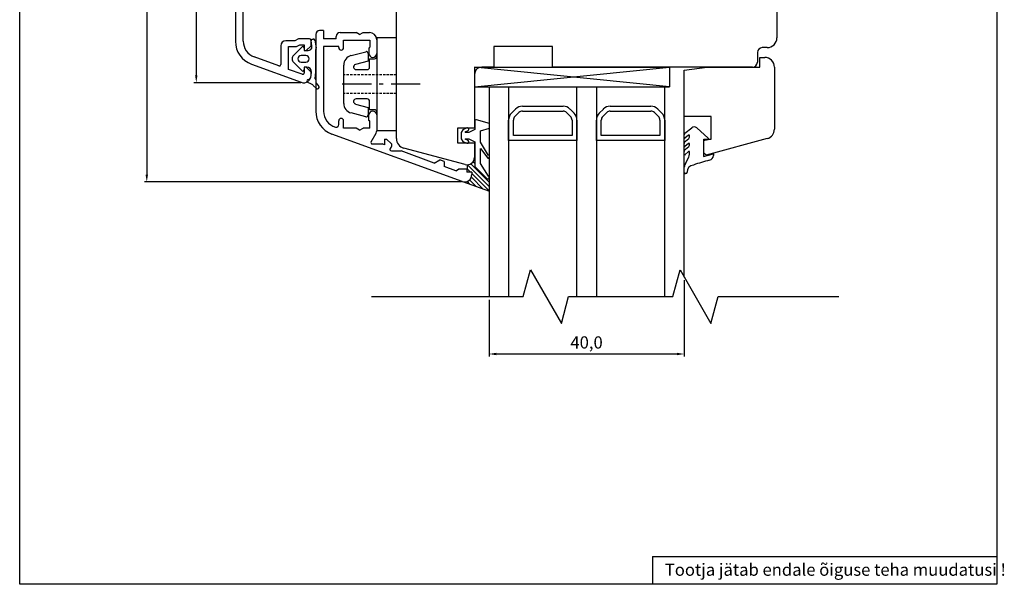
# Model space of a CAD drawing. Units: millimetres. Extents: x 1387 to 2280, y 3221 to 4035.
# Drawn here: x 1387 to 1589, y 3221 to 3337 of the extents above; entities that cross this region are included whole.
import ezdxf

# ---------------------------------------------------------------- set-up
doc = ezdxf.new("R2010")
doc.units = ezdxf.units.MM
doc.linetypes.add('DASHED', pattern=[0.75, 0.5, -0.25])
doc.linetypes.add('TBL4', pattern=[10, 6, -1.6, 0.8, -1.6, 0])
doc.styles.get("Standard").update_dxf_attribs({"font": 'arial.ttf'})

msp = doc.modelspace()

# ---------------------------------------------------------------- linework, layer by layer
for p, q in [((1387.25, 3220.88), (1387.25, 3508.07)), ((1587.55, 3508.07), (1587.55, 3220.88)), ((1413.3, 3415.31), (1413.3, 3304.81)), ((1423.45, 3414.11), (1423.45, 3325.11)), ((1431.48, 3414.81), (1431.48, 3332.11)), ((1542.48, 3381.81), (1542.48, 3332.81)), ((1464.48, 3312.17), (1464.48, 3346.65)), ((1433.08, 3332.11), (1433.08, 3340.01)), ((1447.94, 3333.51), (1447.94, 3317.64)), ((1449.54, 3334.31), (1448.74, 3334.31)), ((1449.54, 3334.31), (1449.54, 3332.61)), ((1452.14, 3332.61), (1452.14, 3333.11)), ((1452.94, 3333.91), (1456.25, 3333.91)), ((1456.94, 3333.51), (1456.25, 3333.91)), ((1456.94, 3333.51), (1457.64, 3333.91)), ((1457.64, 3333.91), (1458.94, 3333.91)), ((1440.78, 3331.21), (1440.78, 3327.35)), ((1443.68, 3332.21), (1441.78, 3332.21)), ((1442.38, 3326.35), (1442.38, 3331.01)), ((1442.38, 3331.01), (1444, 3331.01)), ((1444.38, 3332.61), (1443.68, 3332.21)), ((1444, 3331.01), (1444.7, 3331.41)), ((1446.68, 3332.61), (1444.38, 3332.61)), ((1444.7, 3331.41), (1445.58, 3331.41)), ((1445.58, 3331.41), (1445.58, 3330.21)), ((1445.98, 3330.21), (1446.98, 3331.21)), ((1446.98, 3331.21), (1446.98, 3332.31)), ((1452.14, 3332.61), (1449.54, 3332.61)), ((1452.64, 3331.01), (1449.54, 3331.01)), ((1449.54, 3331.01), (1449.54, 3317.81)), ((1452.64, 3330.81), (1452.64, 3331.01)), ((1453.64, 3330.81), (1453.64, 3332.31)), ((1453.64, 3332.31), (1459.04, 3332.31)), ((1458.84, 3330.71), (1458.84, 3329.61)), ((1459.04, 3332.31), (1459.04, 3330.91)), ((1460.44, 3332.41), (1460.44, 3329.61)), ((1496.48, 3331.01), (1484.48, 3331.01)), ((1484.48, 3331.01), (1484.48, 3326.81)), ((1496.48, 3326.81), (1496.48, 3331.01)), ((1540.48, 3330.81), (1539.48, 3330.81)), ((1440.38, 3327.07), (1435.32, 3328.91)), ((1445.58, 3330.21), (1445.98, 3330.21)), ((1538.48, 3329.81), (1538.48, 3327.81)), ((1434.77, 3327.41), (1444.97, 3323.7)), ((1445.98, 3326.81), (1445.58, 3326.81)), ((1445.58, 3326.81), (1445.58, 3325.64)), ((1446.98, 3325.81), (1445.98, 3326.81)), ((1480.48, 3326.81), (1520.48, 3326.81)), ((1480.48, 3326.81), (1480.48, 3322.81)), ((1520.48, 3322.81), (1480.48, 3326.81)), ((1480.48, 3322.81), (1520.48, 3326.81)), ((1484.48, 3326.81), (1481.98, 3326.81)), ((1537.48, 3326.81), (1496.48, 3326.81)), ((1520.48, 3326.81), (1520.48, 3322.81)), ((1445.18, 3325.36), (1442.38, 3326.35)), ((1446.98, 3325.11), (1446.98, 3325.81)), ((1480.48, 3325.31), (1480.48, 3314.31)), ((1444.86, 3323.61), (1422.95, 3323.61)), ((1480.48, 3322.81), (1520.48, 3322.81)), ((1480.48, 3322.81), (1520.48, 3322.81)), ((1483.48, 3322.81), (1483.48, 3279.8)), ((1487.48, 3322.81), (1487.48, 3279.8)), ((1501.48, 3279.8), (1501.48, 3322.81)), ((1505.48, 3322.81), (1505.48, 3279.8)), ((1519.48, 3279.8), (1519.48, 3322.81)), ((1523.48, 3283.8), (1523.48, 3322.81)), ((1490.31, 3318.81), (1495.23, 3318.81)), ((1495.23, 3318.81), (1498.65, 3318.81)), ((1508.31, 3318.81), (1513.23, 3318.81)), ((1513.23, 3318.81), (1516.65, 3318.81)), ((1458.84, 3315.91), (1458.84, 3317.01)), ((1460.44, 3317.01), (1460.44, 3313.79)), ((1488.07, 3317.39), (1488.9, 3318.22)), ((1488.78, 3316.69), (1489.6, 3317.51)), ((1490.31, 3317.81), (1495.23, 3317.81)), ((1495.23, 3317.81), (1498.65, 3317.81)), ((1499.36, 3317.51), (1500.19, 3316.69)), ((1500.07, 3318.22), (1500.9, 3317.39)), ((1506.07, 3317.39), (1506.9, 3318.22)), ((1506.78, 3316.69), (1507.6, 3317.51)), ((1508.31, 3317.81), (1513.23, 3317.81)), ((1513.23, 3317.81), (1516.65, 3317.81)), ((1517.36, 3317.51), (1518.19, 3316.69)), ((1518.07, 3318.22), (1518.9, 3317.39)), ((1452.64, 3315.03), (1452.64, 3315.81)), ((1453.64, 3314.31), (1453.64, 3315.81)), ((1459.04, 3314.31), (1459.04, 3315.71)), ((1480.53, 3315.73), (1480.53, 3314.04)), ((1483.53, 3315.24), (1480.92, 3316.02)), ((1483.53, 3314.34), (1483.53, 3315.24)), ((1487.48, 3311.81), (1487.48, 3315.98)), ((1488.48, 3312.81), (1488.48, 3315.98)), ((1500.48, 3315.98), (1500.48, 3312.81)), ((1501.48, 3315.98), (1501.48, 3311.81)), ((1505.48, 3311.81), (1505.48, 3315.98)), ((1506.48, 3312.81), (1506.48, 3315.98)), ((1518.48, 3315.98), (1518.48, 3312.81)), ((1519.48, 3315.98), (1519.48, 3311.81)), ((1477.93, 3303.4), (1451.23, 3313.11)), ((1456.25, 3314.31), (1453.64, 3314.31)), ((1456.94, 3313.91), (1456.25, 3314.31)), ((1456.94, 3313.91), (1457.64, 3314.31)), ((1459.04, 3314.31), (1457.64, 3314.31)), ((1459.28, 3311.52), (1460.31, 3313.29)), ((1480.48, 3314.31), (1476.98, 3314.31)), ((1476.98, 3314.31), (1476.98, 3311.31)), ((1478.12, 3313.98), (1477.73, 3313.44)), ((1477.73, 3313.44), (1477.73, 3312.14)), ((1478.9, 3314.36), (1478.12, 3313.98)), ((1478.57, 3313.53), (1479.16, 3313.82)), ((1479.33, 3313.44), (1478.6, 3313.44)), ((1480.53, 3314.04), (1479.33, 3313.44)), ((1481.73, 3313.74), (1483.53, 3314.34)), ((1481.73, 3311.43), (1481.73, 3313.74)), ((1495.23, 3312.81), (1488.48, 3312.81)), ((1500.48, 3312.81), (1495.23, 3312.81)), ((1513.23, 3312.81), (1506.48, 3312.81)), ((1518.48, 3312.81), (1513.23, 3312.81)), ((1523.48, 3312.37), (1523.48, 3312.92)), ((1523.64, 3313.32), (1525.03, 3314.39)), ((1524.38, 3312.89), (1523.64, 3312.29)), ((1524.55, 3312.45), (1524.55, 3312.81)), ((1526.05, 3314.35), (1528.38, 3312.27)), ((1459.54, 3311.07), (1461.54, 3311.07)), ((1462.04, 3310.88), (1461.54, 3311.07)), ((1462.04, 3312.07), (1462.44, 3312.07)), ((1462.04, 3312.07), (1462.04, 3310.88)), ((1462.44, 3312.07), (1463.44, 3311.07)), ((1463.44, 3311.07), (1463.44, 3310.57)), ((1476.98, 3311.31), (1480.48, 3311.31)), ((1477.73, 3312.14), (1478.12, 3311.6)), ((1478.12, 3311.6), (1478.9, 3311.22)), ((1479.16, 3311.76), (1478.57, 3312.04)), ((1478.6, 3312.14), (1479.33, 3312.14)), ((1479.33, 3312.14), (1480.53, 3311.54)), ((1480.48, 3311.31), (1480.48, 3308.31)), ((1480.53, 3311.54), (1480.53, 3306.44)), ((1483.39, 3308.72), (1481.73, 3311.43)), ((1495.23, 3311.81), (1487.48, 3311.81)), ((1501.48, 3311.81), (1495.23, 3311.81)), ((1513.23, 3311.81), (1505.48, 3311.81)), ((1519.48, 3311.81), (1513.23, 3311.81)), ((1523.48, 3310.66), (1523.48, 3311.16)), ((1524.38, 3311.18), (1523.64, 3310.58)), ((1523.72, 3311.63), (1524.43, 3312.21)), ((1523.72, 3309.98), (1524.43, 3310.56)), ((1524.55, 3310.8), (1524.55, 3311.1)), ((1528.3, 3311.93), (1527.45, 3311.7)), ((1527.45, 3311.7), (1527.45, 3308.54)), ((1463.44, 3309.65), (1465.44, 3309.65)), ((1472.24, 3307.17), (1465.44, 3309.65)), ((1478.59, 3306.86), (1465.97, 3310.24)), ((1481.73, 3307.05), (1481.73, 3310.13)), ((1481.73, 3310.13), (1483.21, 3308.15)), ((1523.48, 3308.91), (1523.48, 3309.51)), ((1524.38, 3309.52), (1523.64, 3308.83)), ((1524.55, 3308.96), (1524.55, 3309.45)), ((1527.45, 3308.54), (1529.45, 3309.07)), ((1529.45, 3309.07), (1529.45, 3308.71)), ((1472.24, 3307.17), (1473.37, 3307.82)), ((1474.24, 3307.51), (1473.37, 3307.82)), ((1474.24, 3307.51), (1474.24, 3306.44)), ((1476.64, 3305.57), (1474.24, 3306.44)), ((1479.05, 3305.91), (1479.05, 3306.82)), ((1479.05, 3306.81), (1483.55, 3302.31)), ((1479.74, 3306.99), (1483.55, 3303.19)), ((1480.23, 3307.39), (1480.53, 3307.09)), ((1480.51, 3307.99), (1480.53, 3307.97)), ((1480.53, 3306.44), (1483.09, 3303.94)), ((1483.33, 3304.49), (1481.73, 3307.05)), ((1523.73, 3307.05), (1524.42, 3308.38)), ((1476.64, 3305.57), (1477.23, 3305.91)), ((1478.94, 3305.91), (1477.23, 3305.91)), ((1478.94, 3305.91), (1478.94, 3305.31)), ((1479.94, 3305.31), (1478.94, 3305.31)), ((1479.05, 3305.92), (1479.66, 3305.31)), ((1479.94, 3305.31), (1479.94, 3304.81)), ((1480.05, 3304.92), (1483.55, 3301.42)), ((1483.45, 3305.05), (1483.55, 3304.96)), ((1523.48, 3305.2), (1523.48, 3306.29)), ((1523.78, 3305), (1523.68, 3305)), ((1477.82, 3303.31), (1412.8, 3303.31)), ((1478.03, 3303.4), (1483.55, 3301.39)), ((1478.03, 3303.4), (1478.03, 3303.4)), ((1478.95, 3303.36), (1479.42, 3302.89)), ((1479.53, 3303.67), (1480.81, 3302.39)), ((1479.91, 3304.18), (1482.2, 3301.88)), ((1483.49, 3304.13), (1483.55, 3304.07)), ((1490.48, 3279.8), (1491.95, 3285.3)), ((1491.95, 3285.3), (1498.3, 3274.3)), ((1521.15, 3279.8), (1522.62, 3285.3)), ((1522.62, 3285.3), (1528.97, 3274.3)), ((1523.48, 3283.18), (1523.48, 3267.55)), ((1459.36, 3279.8), (1490.48, 3279.8)), ((1483.48, 3279.17), (1483.48, 3267.55)), ((1498.3, 3274.3), (1499.78, 3279.8)), ((1499.78, 3279.8), (1521.15, 3279.8)), ((1528.97, 3274.3), (1530.44, 3279.8)), ((1530.44, 3279.8), (1555.16, 3279.8)), ((1521.98, 3268.05), (1484.98, 3268.05)), ((1516.97, 3226.56), (1587.55, 3226.56)), ((1516.97, 3226.56), (1516.97, 3220.88)), ((1587.55, 3220.88), (1387.25, 3220.88))]:
    msp.add_line(p, q)
at = {"ltscale": 2}
for p, q in [((1464.48, 3332.81), (1460.48, 3332.81)), ((1460.48, 3332.81), (1460.48, 3313.81)), ((1464.48, 3313.81), (1464.48, 3332.81)), ((1455.17, 3329.17), (1458.18, 3329.98)), ((1458.68, 3329.59), (1458.68, 3328.04)), ((1460.48, 3329.03), (1460.48, 3317.58)), ((1453.68, 3319.37), (1453.68, 3327.24)), ((1458.68, 3328.04), (1456.09, 3327.35)), ((1458.98, 3326.81), (1458.98, 3328.53)), ((1458.98, 3328.53), (1459.98, 3328.53)), ((1456.23, 3326.31), (1458.48, 3326.31)), ((1456.09, 3319.26), (1458.68, 3318.57)), ((1458.48, 3320.31), (1456.23, 3320.31)), ((1458.68, 3318.57), (1458.68, 3317.02)), ((1458.98, 3318.08), (1458.98, 3319.81)), ((1458.18, 3316.63), (1455.17, 3317.44)), ((1459.98, 3318.08), (1458.98, 3318.08)), ((1460.48, 3313.81), (1464.48, 3313.81))]:
    msp.add_line(p, q, dxfattribs=at)
at = {"linetype": 'Continuous'}
for p, q in [((1443.38, 3329.21), (1445.08, 3330.92)), ((1445.59, 3330.71), (1445.59, 3330.21)), ((1447.15, 3331.15), (1446.97, 3332.19)), ((1447.21, 3332.54), (1447.41, 3332.57)), ((1447.76, 3332.33), (1447.89, 3331.56)), ((1447.89, 3331.56), (1448.04, 3330.73)), ((1445.88, 3329.21), (1444.98, 3329.21)), ((1445.59, 3330.21), (1446.37, 3330.21)), ((1448.02, 3330.59), (1447.89, 3330.38)), ((1447.89, 3330.38), (1447.89, 3325.81)), ((1538.98, 3328.81), (1539.98, 3328.81)), ((1538.98, 3326.81), (1538.98, 3328.81)), ((1445.08, 3326.09), (1443.38, 3327.8)), ((1444.98, 3327.81), (1445.88, 3327.81)), ((1446.09, 3326.81), (1445.59, 3326.81)), ((1445.59, 3326.81), (1445.59, 3326.31)), ((1523.48, 3326.17), (1528.21, 3326.81)), ((1528.21, 3326.81), (1538.98, 3326.81)), ((1541.98, 3326.81), (1541.98, 3314.1)), ((1447.03, 3325.11), (1447.09, 3325.81)), ((1447.89, 3325.81), (1447.78, 3324.5)), ((1523.48, 3316.68), (1523.48, 3326.17)), ((1446.92, 3323.4), (1446.3, 3323.69)), ((1448.11, 3322.42), (1447.43, 3323.05)), ((1447.78, 3324.5), (1447.91, 3324.34)), ((1447.95, 3324.2), (1447.94, 3324.06)), ((1448.14, 3323.37), (1448.56, 3322.82)), ((1528.98, 3316.68), (1523.48, 3316.68)), ((1528.98, 3312.08), (1528.98, 3316.68)), ((1527.48, 3309.18), (1527.48, 3312.08)), ((1527.48, 3312.08), (1528.98, 3312.08)), ((1540.5, 3312.17), (1527.97, 3308.81)), ((1527.97, 3308.81), (1527.48, 3309.18))]:
    msp.add_line(p, q, dxfattribs=at)
at = {"linetype": 'DASHED'}
for p, q in [((1464.48, 3325.21), (1453.68, 3325.21)), ((1464.48, 3321.41), (1453.68, 3321.41))]:
    msp.add_line(p, q, dxfattribs=at)
at = {"linetype": 'TBL4'}
msp.add_line((1469.37, 3323.31), (1452.52, 3323.31), dxfattribs=at)
for centre, radius, start, end in [((1448.74, 3333.51), 0.8, 90, 180), ((1452.94, 3333.11), 0.8, 90, 180), ((1458.94, 3332.41), 1.5, 0, 90), ((1540.48, 3332.81), 2, 270, 0), ((1436.48, 3332.11), 5, 180, 250), ((1436.48, 3332.11), 3.4, 180, 250), ((1441.78, 3331.21), 1, 90, 180), ((1446.68, 3332.31), 0.3, 0, 90), ((1453.14, 3330.81), 0.5, 180, 360), ((1458.94, 3330.71), 0.1, 90, 180), ((1458.94, 3330.91), 0.1, 270, 360), ((1539.48, 3329.81), 1, 90, 180), ((1459.64, 3329.61), 0.8, 180, 0), ((1440.48, 3327.35), 0.3, 250, 360), ((1481.98, 3325.31), 1.5, 90, 180), ((1537.48, 3327.81), 1, 270, 0), ((1445.48, 3325.11), 1.5, 250, 360), ((1445.28, 3325.64), 0.3, 250.4886, 0), ((1490.31, 3316.81), 2, 90, 135), ((1498.65, 3316.81), 2, 45, 90), ((1508.31, 3316.81), 2, 90, 135), ((1516.65, 3316.81), 2, 45, 90), ((1452.94, 3317.81), 5, 180, 250), ((1452.94, 3317.81), 3.4, 180, 253.9866), ((1459.64, 3317.01), 0.8, 0, 180), ((1489.48, 3315.98), 2, 135, 180), ((1489.48, 3315.98), 1, 135, 180), ((1490.31, 3316.81), 1, 90, 135), ((1498.65, 3316.81), 1, 45, 90), ((1499.48, 3315.98), 1, 360, 45), ((1499.48, 3315.98), 2, 360, 45), ((1507.48, 3315.98), 2, 135, 180), ((1507.48, 3315.98), 1, 135, 180), ((1508.31, 3316.81), 1, 90, 135), ((1516.65, 3316.81), 1, 45, 90), ((1517.48, 3315.98), 1, 360, 45), ((1517.48, 3315.98), 2, 360, 45), ((1452.14, 3315.03), 0.5, 253.9866, 0), ((1453.14, 3315.81), 0.5, 0, 180), ((1458.94, 3315.91), 0.1, 180, 270), ((1458.94, 3315.71), 0.1, 0, 90), ((1480.83, 3315.73), 0.3, 73.3008, 180), ((1525.52, 3313.76), 0.8, 48.2164, 127.6942), ((1459.44, 3313.79), 1, 330, 0), ((1478.6, 3313.49), 0.05, 115.8284, 270), ((1479.03, 3314.09), 0.3, 295.8284, 115.8284), ((1523.95, 3312.96), 0.469, 131.1222, 185.1357), ((1524.45, 3312.81), 0.1, 360, 128.9952), ((1524.25, 3312.45), 0.3, 307.6942, 360), ((1459.54, 3311.37), 0.3, 150, 270), ((1462.94, 3310.57), 0.5, 308.6822, 0), ((1466.48, 3312.17), 2, 180, 255), ((1478.6, 3312.09), 0.05, 90, 244.1716), ((1479.03, 3311.49), 0.3, 244.1716, 64.1716), ((1523.58, 3312.37), 0.1, 180, 307.6942), ((1524.08, 3311.16), 0.6, 127.6942, 180), ((1523.58, 3310.66), 0.1, 180, 307.6942), ((1524.45, 3311.1), 0.1, 0, 128.9952), ((1524.25, 3310.8), 0.3, 307.6942, 360), ((1528.25, 3312.12), 0.2, 285, 48.6989), ((1463.44, 3309.95), 0.3, 128.6822, 270), ((1483.28, 3308.44), 0.3, 256.8935, 67.9909), ((1524.08, 3309.51), 0.6, 127.6942, 180), ((1523.58, 3308.91), 0.1, 180, 307.6942), ((1524.45, 3309.45), 0.1, 0, 133.3612), ((1523.12, 3308.96), 1.42, 335.9245, 0.0579), ((1528.45, 3308.71), 1, 282.9182, 360), ((1478.98, 3308.31), 1.5, 255, 0), ((1524.8, 3306.29), 1.31, 144.2389, 179.8449), ((1525.57, 3305.28), 1.5, 98.1852, 177.2001), ((1534.98, 3280.25), 28.2, 102.9182, 109.9402), ((1478.44, 3304.81), 1.5, 250, 0), ((1483.2, 3304.22), 0.3, 249.3323, 64.1911), ((1523.68, 3305.2), 0.2, 180, 270), ((1523.78, 3305.3), 0.3, 270, 358.8941), ((1527.36, 3305.23), 3.29, 177.9225, 178.8941)]:
    msp.add_arc(centre, radius, start, end)
at = {"linetype": 'Continuous'}
for centre, radius, start, end in [((1445.29, 3330.71), 0.3, 90, 135), ((1445.29, 3330.71), 0.3, 0, 90), ((1446.37, 3331.01), 0.8, 270, 0), ((1447.27, 3332.24), 0.3, 100, 190), ((1446.37, 3331.01), 0.8, 360, 10), ((1447.46, 3332.28), 0.3, 10, 100), ((1447.84, 3330.69), 0.2, 330, 10), ((1444.08, 3328.51), 1, 135, 180), ((1444.98, 3328.51), 0.7, 90, 180), ((1445.88, 3328.51), 0.7, 360, 90), ((1539.98, 3326.81), 2, 0, 90), ((1444.08, 3328.51), 1, 180, 225), ((1444.98, 3328.51), 0.7, 180, 270), ((1445.88, 3328.51), 0.7, 270, 360), ((1446.09, 3325.81), 1, 360, 90), ((1446.09, 3325.81), 1, 360, 90), ((1445.29, 3326.31), 0.3, 225, 270), ((1445.29, 3326.31), 0.3, 270, 0), ((1446.03, 3325.2), 1, 287.6199, 355), ((1446.43, 3323.96), 0.3, 107.6199, 175), ((1446.43, 3323.96), 0.3, 175, 245), ((1446.07, 3321.59), 2, 47, 65), ((1447.75, 3324.22), 0.2, 355, 40), ((1448.94, 3323.98), 1, 175, 217), ((1448.32, 3322.64), 0.3, 270, 355), ((1448.32, 3322.64), 0.3, 355, 37), ((1448.32, 3322.64), 0.3, 227, 245), ((1448.32, 3322.64), 0.3, 245, 270), ((1539.98, 3314.1), 2, 285, 0)]:
    msp.add_arc(centre, radius, start, end, dxfattribs=at)
at = {"ltscale": 2}
for centre, radius, start, end in [((1455.68, 3327.24), 2, 104.9999, 180), ((1458.28, 3329.59), 0.4, 0, 104.9999), ((1459.98, 3329.03), 0.5, 270, 0), ((1456.23, 3326.84), 0.53, 104.9998, 270), ((1458.48, 3326.81), 0.5, 269.9999, 359.9999), ((1455.68, 3319.37), 2, 180, 254.9999), ((1456.23, 3319.78), 0.53, 90, 254.9999), ((1458.48, 3319.81), 0.5, 0.0001, 90.0001), ((1458.28, 3317.02), 0.4, 254.9999, 359.9999), ((1459.98, 3317.58), 0.5, 0, 90)]:
    msp.add_arc(centre, radius, start, end, dxfattribs=at)
for points in [[(1423.2, 3325.11), (1423.7, 3325.11), (1423.45, 3323.61)], [(1413.05, 3304.81), (1413.55, 3304.81), (1413.3, 3303.31)], [(1484.98, 3268.3), (1484.98, 3267.8), (1483.48, 3268.05)], [(1521.98, 3268.3), (1521.98, 3267.8), (1523.48, 3268.05)]]:
    msp.add_solid(points)

# ---------------------------------------------------------------- texts
for s, p in [('40,0', (1500.15, 3269.17)), ('Tootja jätab endale õiguse teha muudatusi !', (1519.51, 3222.62))]:
    msp.add_text(s, height=2.5).set_placement(p)

doc.saveas('drawing.dxf')
